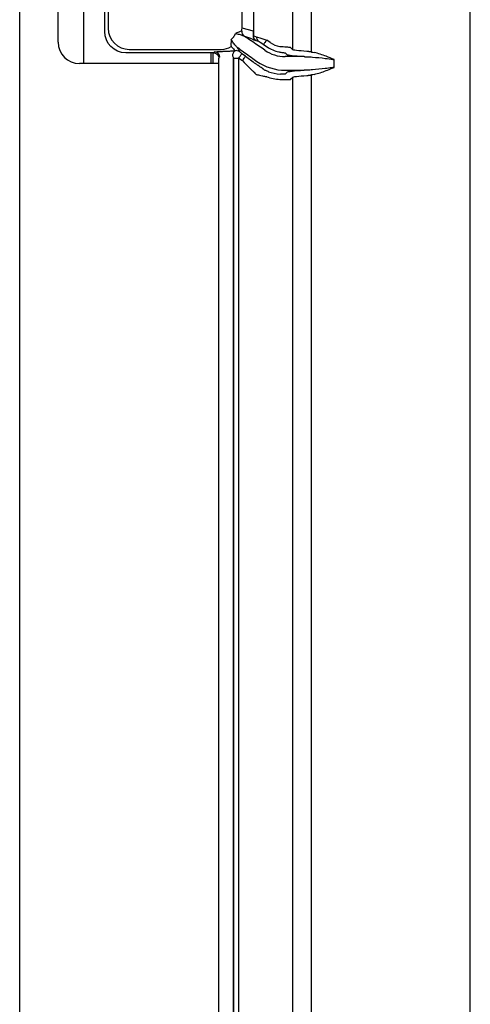
# Model space of a CAD drawing. Extents: x 244 to 540, y 95 to 246.
# Drawn here: x 244 to 255, y 128 to 151 of the extents above; entities that cross this region are included whole.
import ezdxf

# ---------------------------------------------------------------- set-up
doc = ezdxf.new("R2010")
doc.units = 0
doc.header["$LTSCALE"] = 0.5
doc.header["$MEASUREMENT"] = 0
doc.layers.get('0').update_dxf_attribs({"linetype": 'CONTINUOUS', "lineweight": 30})
doc.layers.add('OBJ-25', color=125, linetype='CONTINUOUS', lineweight=25)

msp = doc.modelspace()

# ---------------------------------------------------------------- linework, layer by layer
for p, q in [((243.89906, 111.39682), (243.89906, 166.57482)), ((244.80531, 150.70457), (244.80531, 154.20457)), ((248.58656, 150.20457), (245.30531, 150.20457))]:
    msp.add_line(p, q)
msp.add_arc((245.30531, 150.70457), 0.5, 180, 270)
at = {"layer": 'OBJ-25'}
for p, q in [((245.39906, 157.70457), (245.39906, 150.20457)), ((250.76566, 150.47644), (250.76566, 156.37519)), ((250.31497, 156.31453), (250.31497, 150.53711)), ((249.39745, 155.8876), (249.39745, 150.96403)), ((245.98016, 155.81468), (245.98016, 151.03696)), ((249.13144, 151.03696), (249.13144, 155.81468)), ((254.5026, 120.92853), (254.5026, 155.73896)), ((245.89906, 150.95585), (245.89906, 152.95707)), ((249.39745, 150.96403), (249.13144, 151.03696)), ((249.39745, 150.96403), (249.40537, 150.96403)), ((249.46486, 150.83567), (249.40752, 150.84806)), ((249.45227, 150.74739), (249.51644, 150.73352)), ((249.66583, 150.51924), (249.60252, 150.56357)), ((249.63954, 150.65615), (249.72151, 150.59875)), ((249.79303, 150.70089), (249.71106, 150.75829)), ((250.31497, 150.53711), (250.27215, 150.57992)), ((248.46186, 150.45707), (246.39784, 150.45707)), ((246.47894, 150.53818), (248.64695, 150.53818)), ((248.39906, 150.45707), (248.39906, 150.20457)), ((248.44276, 150.45707), (248.44276, 150.20457)), ((248.48402, 150.47923), (248.46186, 150.45707)), ((248.58656, 125.51926), (248.58656, 150.33237)), ((248.8175, 150.49142), (248.67106, 150.49142)), ((248.92934, 125.51702), (248.92934, 150.33462)), ((248.92934, 150.33462), (248.93026, 150.33286)), ((248.93026, 150.33286), (248.93026, 125.51877)), ((248.93026, 150.33286), (249.05495, 150.33286)), ((249.05495, 125.51877), (249.05495, 150.33286)), ((249.05495, 150.33286), (249.13988, 150.2734)), ((249.12648, 150.43501), (249.12556, 150.43676)), ((249.2114, 150.37554), (249.12648, 150.43501)), ((250.14746, 150.45523), (250.19028, 150.41241)), ((250.58928, 150.36738), (250.14746, 150.36738)), ((249.41861, 150.30093), (249.48193, 150.25659)), ((251.29983, 150.11569), (251.29983, 150.29845)), ((250.14746, 150.04675), (250.58928, 150.04675)), ((250.19028, 150.00173), (250.14746, 149.95891)), ((250.27215, 149.83421), (250.31497, 149.87703)), ((250.31497, 149.87703), (250.31497, 125.97461)), ((250.76566, 125.91394), (250.76566, 149.93769))]:
    msp.add_line(p, q, dxfattribs=at)
at = {"layer": 'OBJ-25', "flags": 128}
for points in [[(249.71106, 150.75829), (249.69769, 150.73919), (249.68478, 150.72076), (249.6728, 150.70365), (249.66216, 150.68846), (249.65324, 150.67572), (249.64635, 150.66587), (249.64173, 150.65927), (249.63954, 150.65615)], [(249.05495, 150.33286), (249.06833, 150.35196), (249.08123, 150.37039), (249.09321, 150.3875), (249.10385, 150.4027), (249.11277, 150.41544), (249.11967, 150.42528), (249.12429, 150.43188), (249.12648, 150.43501)], [(249.13988, 150.2734), (249.15326, 150.2925), (249.16616, 150.31092), (249.17814, 150.32804), (249.18878, 150.34323), (249.1977, 150.35597), (249.2046, 150.36581), (249.20922, 150.37242), (249.2114, 150.37554)]]:
    msp.add_lwpolyline(points, dxfattribs=at)
at = {"layer": 'OBJ-25'}
for centre, radius, start, end in [((246.48178, 151.03979), 0.50162, 180.323324, 269.676676), ((248.61601, 151.04564), 0.51551, 351.523586, 359.035431), ((248.64695, 151.03696), 0.35294, 310.696337, 325.287083), ((248.64695, 151.03696), 0.35294, 325.287083, 339.303663), ((249.25028, 150.95137), 0.12573, 171.638716, 231.120683), ((249.25161, 150.94872), 0.12335, 170.711794, 233.41351), ((249.36572, 150.92746), 0.07617, 290.857792, 303.2285), ((249.3701, 150.7626), 0.09329, 66.355293, 75.588534), ((248.90128, 150.97228), 0.49624, 358.523964, 359.048361), ((249.5894, 150.83446), 0.12455, 179.446031, 234.13808), ((248.6376, 151.01807), 0.47999, 271.116738, 300.158374), ((248.83217, 150.57298), 0.05544, 32.853477, 38.296109), ((248.95036, 150.55939), 0.06885, 32.833618, 38.31063), ((250.14746, 151.20707), 0.74262, 235, 258.25492), ((250.14746, 151.20707), 0.61792, 235, 258.25492), ((248.48331, 150.35382), 0.12541, 0.325573, 89.674427), ((249.02611, 150.40357), 0.11711, 120.680281, 189.418379), ((248.9985, 150.38343), 0.12506, 55.543477, 104.897266), ((250.14746, 151.20707), 0.83968, 235, 270), ((250.14746, 151.20707), 1.16032, 235, 270), ((250.14746, 151.20707), 1.38208, 251.593602, 264.778255), ((250.14746, 151.20707), 1.25738, 251.593602, 264.778255)]:
    msp.add_arc(centre, radius, start, end, dxfattribs=at)
at = {"layer": 'OBJ-25', "extrusion": (0, 0, -1)}
for centre, major_axis, ratio, start_param, end_param in [((246.40028, 150.95829), (-0.35528, -0.35528), 0.99514582, 5.50022014, 7.06615048), ((252.39398, 149.888), (-8.02585, 2.82279), 0.02043732, 5.09271757, 5.11746181), ((249.71106, 150.74762), (-0.24998, 0.08766), 0.03801524, 0.16120281, 1.55746621), ((248.18812, 151.16274), (-0.82596, 0.74034), 0.06647088, 2.49881615, 2.7355405), ((248.25964, 151.26489), (-0.81892, 0.85874), 0.12623876, 2.57336318, 2.81008753), ((249.63954, 150.64547), (-0.1249, 0.08788), 0.05718839, 0.13431443, 1.53057784), ((248.46125, 150.33176), (-0.08882, -0.08882), 0.99514582, 2.35862748, 3.92455782), ((248.67106, 150.47831), (-0.1875, 0), 0.06992681, 0.06981317, 1.57079633), ((248.80638, 150.99325), (-0.50694, 0.13897), 0.95120895, 4.35920259, 4.43607808), ((248.867, 150.46447), (-0.06219, 0.13223), 0.04685056, 2.24309306, 2.97249649), ((248.93852, 150.56662), (-0.18735, 0.13183), 0.05718839, 2.30215756, 3.03156099), ((249.2114, 150.33819), (-0.43715, 0.30759), 0.05718839, 1.53057784, 2.09673516), ((251.0008, 150.41637), (-0.8125, 0), 0.06992681, 5.24348695, 6.21337214), ((251.0008, 150.54107), (-0.6875, 0), 0.08264078, 5.24348695, 6.21337214), ((250.5141, 150.30504), (-0.51515, 0), 0.12132341, 1.98814125, 2.12864589), ((250.55685, 150.30504), (-0.51515, 0), 0.36397023, 1.98814125, 2.12864589), ((249.13988, 150.23605), (-0.31194, 0.30803), 0.0607272, 1.51090254, 2.07705987), ((250.77575, 151.20707), (-1.89472, 0), 0.91800247, 5.47646187, 5.48912877), ((251.0008, 149.99776), (-0.8125, 0), 0.06992681, 0.06981317, 1.03969836), ((251.0008, 149.87307), (-0.6875, 0), 0.08264078, 0.06981317, 1.03969836), ((250.5141, 150.1091), (-0.51515, 0), 0.12132341, 4.15453942, 4.29504405), ((250.55685, 150.1091), (-0.51515, 0), 0.36397023, 4.15453942, 4.29504405)]:
    msp.add_ellipse(centre, major_axis=major_axis, ratio=ratio, start_param=start_param, end_param=end_param, dxfattribs=at)
at = {"layer": 'OBJ-25'}
for points, knots in [([(249.12588, 150.96965), (249.11492, 150.96806), (249.08927, 150.96434), (249.03146, 150.93475), (248.9883, 150.91664), (248.97728, 150.91229), (248.97712, 150.91222)], [0, 0, 0, 0, 0.360671542, 0.843818249, 0.997681802, 1, 1, 1, 1]), ([(248.97712, 150.91222), (248.9774, 150.91217), (248.98883, 150.90984), (249.03404, 150.90027), (249.10172, 150.88485), (249.15139, 150.86248), (249.17136, 150.85349)], [0, 0, 0, 0, 0.004155183, 0.167227836, 0.66531359, 1, 1, 1, 1]), ([(249.60252, 150.56357), (249.55386, 150.59739), (249.45513, 150.66601), (249.31107, 150.76308), (249.22153, 150.82139), (249.17809, 150.84967)], [0, 0, 0, 0, 0.333472512, 0.676613808, 1, 1, 1, 1]), ([(249.36101, 150.78359), (249.37601, 150.77805), (249.40417, 150.76763), (249.43694, 150.75384), (249.45227, 150.74739)], [0, 0, 0, 0, 0.53227891, 1, 1, 1, 1]), ([(249.39735, 150.95949), (249.39666, 150.94203), (249.3953, 150.90763), (249.39365, 150.87323), (249.39284, 150.85629)], [0, 0, 0, 0, 0.50747225, 1, 1, 1, 1]), ([(249.39284, 150.85629), (249.39296, 150.85577), (249.39316, 150.85487), (249.39329, 150.85366), (249.39332, 150.85306), (249.39332, 150.85295)], [0, 0, 0, 0, 0.52336685, 0.91719393, 1, 1, 1, 1]), ([(249.39332, 150.85295), (249.39517, 150.83881), (249.39887, 150.81053), (249.42087, 150.77414), (249.44115, 150.75514), (249.45213, 150.74749), (249.45227, 150.74739)], [0, 0, 0, 0, 0.339654506, 0.678772659, 0.995717084, 1, 1, 1, 1]), ([(249.40746, 150.86375), (249.40722, 150.87536), (249.40652, 150.90879), (249.40582, 150.94221), (249.40537, 150.96403)], [0, 0, 0, 0, 0.34723633, 1, 1, 1, 1]), ([(249.45227, 150.74739), (249.45215, 150.74748), (249.44357, 150.75404), (249.42705, 150.77142), (249.40962, 150.80579), (249.40821, 150.83407), (249.40752, 150.84806)], [0, 0, 0, 0, 0.00426603, 0.30073632, 0.65408, 1, 1, 1, 1]), ([(248.87709, 150.76937), (248.87708, 150.76919), (248.87657, 150.75152), (248.87372, 150.70147), (248.86603, 150.63781), (248.87278, 150.61649), (248.87568, 150.60734)], [0, 0, 0, 0, 0.00222075, 0.22296292, 0.66643029, 1, 1, 1, 1]), ([(249.00438, 150.60208), (248.98955, 150.61648), (248.9527, 150.65224), (248.91295, 150.71202), (248.8863, 150.75432), (248.87724, 150.76912), (248.87709, 150.76937)], [0, 0, 0, 0, 0.30617028, 0.76046241, 0.99599931, 1, 1, 1, 1]), ([(249.00438, 150.60208), (249.04589, 150.57088), (249.13013, 150.50756), (249.27053, 150.4054), (249.36878, 150.33608), (249.41861, 150.30093)], [0, 0, 0, 0, 0.323778665, 0.657063806, 1, 1, 1, 1]), ([(250.27106, 150.58101), (250.26633, 150.58199), (250.25685, 150.58394), (250.20846, 150.58706), (250.14126, 150.59142), (250.07485, 150.59673), (250.0344, 150.6008), (250.02167, 150.60208)], [0, 0, 0, 0, 0.224996518, 0.449891603, 0.674278842, 0.897478954, 1, 1, 1, 1]), ([(248.96635, 150.50428), (248.95253, 150.50268), (248.92585, 150.49957), (248.88517, 150.49479), (248.86248, 150.4931), (248.85769, 150.49274)], [0, 0, 0, 0, 0.45907908, 0.88575405, 1, 1, 1, 1]), ([(249.99629, 150.48), (250.00393, 150.47846), (250.02787, 150.47366), (250.06702, 150.46753), (250.10738, 150.4626), (250.13721, 150.45932), (250.14322, 150.4573), (250.14615, 150.45632)], [0, 0, 0, 0, 0.11204822, 0.35129157, 0.58002649, 0.79523373, 1, 1, 1, 1]), ([(250.7868, 150.35806), (250.8885, 150.34864), (251.05256, 150.33343), (251.21991, 150.31001), (251.28849, 150.3001), (251.29847, 150.29865), (251.29935, 150.29852), (251.29983, 150.29845)], [0, 0, 0, 0, 0.5823843, 0.93949018, 0.99465105, 0.9970941, 1, 1, 1, 1]), ([(251.29983, 150.29845), (251.2994, 150.29863), (251.23637, 150.3252), (251.12785, 150.37009), (250.97182, 150.42721), (250.87703, 150.45179), (250.82955, 150.46411)], [0, 0, 0, 0, 0.00278893, 0.41010545, 0.7044822, 1, 1, 1, 1]), ([(249.30751, 150.10325), (249.32467, 150.08567), (249.36436, 150.04501), (249.41992, 149.99554), (249.43851, 149.9761), (249.44763, 149.96655)], [0, 0, 0, 0, 0.27946904, 0.64627104, 1, 1, 1, 1]), ([(249.6233, 150.07963), (249.61213, 150.08838), (249.59011, 150.10563), (249.52097, 150.15022), (249.46808, 150.18918), (249.44608, 150.20539)], [0, 0, 0, 0, 0.37556406, 0.74021757, 1, 1, 1, 1]), ([(251.29983, 150.11569), (251.29935, 150.11562), (251.29772, 150.11538), (251.28012, 150.11281), (251.21137, 150.10298), (251.04452, 150.07992), (250.88851, 150.06549), (250.7868, 150.05608)], [0, 0, 0, 0, 0.002905492, 0.009902886, 0.106721242, 0.417636917, 1, 1, 1, 1]), ([(250.82955, 149.95003), (250.87693, 149.96229), (250.97173, 149.98682), (251.11184, 150.03823), (251.22032, 150.08221), (251.28336, 150.10875), (251.2994, 150.11551), (251.29983, 150.11569)], [0, 0, 0, 0, 0.29484743, 0.58989299, 0.89563261, 0.9972111, 1, 1, 1, 1]), ([(249.46486, 149.95121), (249.47233, 149.94852), (249.48712, 149.9432), (249.5407, 149.92934), (249.61267, 149.91341), (249.67417, 149.90188), (249.70753, 149.89629), (249.71106, 149.8957)], [0, 0, 0, 0, 0.23634349, 0.46772767, 0.71162701, 0.96946044, 1, 1, 1, 1]), ([(249.75043, 150.01402), (249.74883, 150.01456), (249.7335, 150.01969), (249.70525, 150.03035), (249.67276, 150.04493), (249.64867, 150.05763), (249.64206, 150.0626), (249.6387, 150.06511)], [0, 0, 0, 0, 0.02943125, 0.28052334, 0.52360282, 0.75834645, 1, 1, 1, 1]), ([(250.14647, 149.95782), (250.14572, 149.95734), (250.14348, 149.95591), (250.13076, 149.95371), (250.1052, 149.95208), (250.07128, 149.95205), (250.04569, 149.95396), (250.03302, 149.95491)], [0, 0, 0, 0, 0.11594397, 0.34713096, 0.57059737, 0.78751969, 1, 1, 1, 1]), ([(250.02167, 149.83073), (250.04942, 149.82968), (250.10496, 149.82759), (250.17925, 149.82743), (250.23589, 149.82899), (250.26444, 149.8312), (250.26942, 149.83265), (250.27106, 149.83313)], [0, 0, 0, 0, 0.22188998, 0.44413657, 0.66606927, 0.88933938, 1, 1, 1, 1])]:
    msp.add_open_spline(points, degree=3, knots=knots, dxfattribs=at)
for points in [[(249.12988, 150.96863), (249.12588, 150.96965)], [(249.17136, 150.85349), (249.17809, 150.84967)], [(249.39735, 150.95949), (249.40537, 150.96403)], [(249.40752, 150.84806), (249.40746, 150.86375)], [(250.27215, 150.57992), (250.27106, 150.58101)], [(250.14615, 150.45632), (250.14746, 150.45523)], [(250.58928, 150.36738), (250.72291, 150.36217)], [(250.76566, 150.47644), (250.65259, 150.49208)], [(249.6387, 150.06511), (249.6233, 150.07963)], [(250.14746, 149.95891), (250.14647, 149.95782)], [(250.72291, 150.05197), (250.58928, 150.04675)], [(250.65259, 149.92206), (250.76566, 149.93769)], [(250.27106, 149.83313), (250.27215, 149.83421)]]:
    msp.add_open_spline(points, degree=1, dxfattribs=at)

doc.saveas('drawing.dxf')
